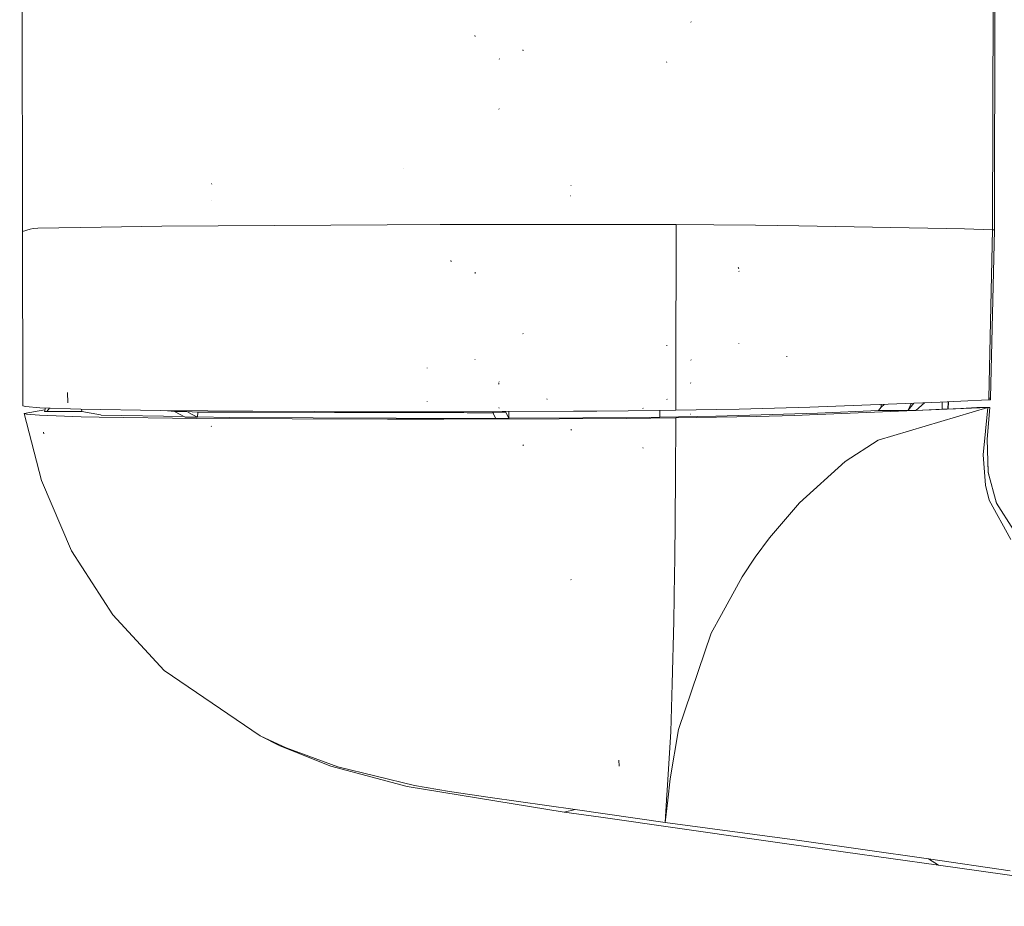
# Model space of a CAD drawing. Units: millimetres. Extents: x -1510 to 1532, y -310 to 3502.
# Drawn here: x -1510 to -1317, y 1896 to 2070 of the extents above; entities that cross this region are included whole.
import ezdxf

# ---------------------------------------------------------------- set-up
doc = ezdxf.new("R2010")
doc.units = ezdxf.units.MM
doc.layers.add('1', color=7, linetype='Continuous', true_color=0xffffff)
doc.styles.add('blockfont', font='simplex.shx')
doc.dimstyles.get("Standard").update_dxf_attribs({"dimtxt": 0.18, "dimasz": 0.18, "dimexe": 0.18, "dimexo": 0.0625, "dimgap": 0.09, "dimtad": 0, "dimtih": 1, "dimtoh": 1, "dimdec": 4, "dimzin": 0, "dimdsep": 46, "dimtxsty": 'Standard', "dimcen": 0.09, "dimadec": 0, "dimazin": 0, "dimtfac": 1, "dimtdec": 4, "dimtofl": 0, "dimtmove": 0, "dimatfit": 3, "dimfxl": 1, "dimtolj": 1, "dimtzin": 0, "dimarcsym": 0})

# ---------------------------------------------------------------- blocks, each defined once
blk = doc.blocks.new('_U0')
at = {"layer": '1', "color": 18, "lineweight": 13}
for p, q in [((58.398446, 3501.792312), (33.398446, 3501.792312)), ((33.398446, 3501.792312), (33.398446, 3408.042312)), ((290.065112, 3501.792312), (265.065112, 3501.792312)), ((290.065112, 3408.042312), (290.065112, 3501.792312)), ((33.398446, 3408.042312), (58.398446, 3408.042312)), ((265.065112, 3408.042312), (290.065112, 3408.042312))]:
    blk.add_line(p, q, dxfattribs=at)
at = {"layer": '1', "color": 18, "lineweight": 35}
for p, q in [((-1509.75506, 2433.697079), (-1509.75506, 3458.092312)), ((1531.982138, 2030.485024), (1531.982138, 3458.092312)), ((-1509.75506, 3454.917312), (-285.584888, 3454.917312)), ((1531.982138, 3454.917312), (291.652612, 3454.917312))]:
    blk.add_line(p, q, dxfattribs=at)
at = {"layer": '1', "color": 18, "lineweight": 70}
for points in [[(-1509.75506, 3454.917312), (-1459.75511, 3468.314772), (-1459.755011, 3441.519853)], [(1531.982138, 3454.917312), (1481.982188, 3441.519853), (1481.982089, 3468.314772)]]:
    blk.add_solid(points, dxfattribs=at)
at = {"layer": '1', "color": 18, "linetype": 'Continuous', "lineweight": 13, "char_height": 50, "attachment_point": 7, "line_spacing_factor": 0.903614, "style": 'blockfont'}
for s, insert in [('\\W1.2899;119.8', (-281.347388, 3416.021479)), ('\\W1.1591;3042', (57.923446, 3416.021479))]:
    blk.add_mtext(s, dxfattribs=dict(at, insert=insert))

msp = doc.modelspace()

# ---------------------------------------------------------------- linework, layer by layer
at = {"layer": '1', "color": 18, "linetype": 'Continuous', "lineweight": 13}
for p, q in [((-1317.702815, 2445.524677), (-1318.516896, 2028.820514)), ((-1318.065092, 2445.376143), (-1318.879173, 2028.834581)), ((-1509.75506, 2432.109579), (-1509.183452, 2028.508424)), ((-1378.027365, 2069.557905), (-1378.113196, 2069.595098)), ((-1420.397207, 2066.697836), (-1420.447275, 2066.94436)), ((-1410.976217, 2063.930034), (-1411.021397, 2064.097166)), ((-1415.640399, 2062.290668), (-1415.70811, 2062.316417)), ((-1382.767246, 2061.644792), (-1382.841751, 2061.763763)), ((-1415.689871, 2052.486658), (-1415.740773, 2052.532196)), ((-1434.512303, 2040.881395), (-1434.548781, 2040.892362)), ((-1472.049997, 2037.778377), (-1472.141549, 2037.893295)), ((-1401.592061, 2037.496328), (-1401.655123, 2037.496566)), ((-1472.116754, 2034.600258), (-1472.147271, 2034.609794)), ((-1401.598141, 2035.496235), (-1401.661203, 2035.496711)), ((-1509.183452, 2028.508424), (-1507.724554, 2028.913721)), ((-1509.183452, 2028.508424), (-1509.150908, 1994.275212)), ((-1507.724569, 2028.881788), (-1507.724569, 2028.886795)), ((-1507.724551, 2028.913722), (-1507.132337, 2029.078245)), ((-1507.132337, 2029.078245), (-1506.218598, 2029.10757)), ((-1506.218598, 2029.10757), (-1493.744776, 2029.354095)), ((-1493.744776, 2029.354095), (-1481.844589, 2029.496193)), ((-1481.844589, 2029.496193), (-1437.668103, 2029.771023)), ((-1437.668103, 2029.771023), (-1427.233503, 2029.835939)), ((-1427.233503, 2029.835939), (-1408.157036, 2029.875993)), ((-1408.157036, 2029.875993), (-1401.732847, 2029.878139)), ((-1401.732847, 2029.878139), (-1398.96705, 2029.874873)), ((-1398.966907, 2029.874873), (-1391.03143, 2029.865503)), ((-1391.03143, 2029.865503), (-1389.019871, 2029.860094)), ((-1389.019854, 2029.860094), (-1387.927935, 2029.857158)), ((-1387.927935, 2029.857158), (-1380.967066, 2029.830217)), ((-1380.967066, 2029.830217), (-1381.007653, 1999.969794)), ((-1380.967066, 2029.830217), (-1373.556182, 2029.78611)), ((-1373.556182, 2029.78611), (-1365.380332, 2029.715299)), ((-1365.380332, 2029.715299), (-1356.870577, 2029.613971)), ((-1356.870577, 2029.613971), (-1324.384734, 2028.973579)), ((-1318.879173, 2028.834581), (-1324.384734, 2028.973579)), ((-1318.879173, 2028.834581), (-1319.638536, 1995.777607)), ((-1318.516896, 2028.820514), (-1319.267676, 1995.786309)), ((-1318.566725, 2028.825044), (-1318.879173, 2028.834581)), ((-1318.516896, 2028.820514), (-1318.566725, 2028.825044)), ((-1425.100133, 2022.523641), (-1425.189063, 2022.823333)), ((-1368.672893, 2021.245241), (-1368.766949, 2021.407127)), ((-1368.607328, 2020.650387), (-1368.70043, 2020.698309)), ((-1420.387075, 2020.346164), (-1420.430109, 2020.394563)), ((-1420.374915, 2020.235061), (-1420.420692, 2020.505905)), ((-1410.994575, 2008.41999), (-1411.074683, 2008.456707)), ((-1382.742688, 2006.106853), (-1382.829115, 2006.15406)), ((-1368.641064, 2006.449699), (-1368.689105, 2006.487131)), ((-1420.404002, 2003.378391), (-1420.469568, 2003.405809)), ((-1378.03571, 2003.242731), (-1378.104613, 2003.283977)), ((-1359.218642, 2003.94392), (-1359.288618, 2003.982782)), ((-1429.81188, 2001.711368), (-1429.826305, 2001.764059)), ((-1381.007694, 1999.939884), (-1381.016538, 1993.433118)), ((-1415.707514, 1998.529672), (-1415.791795, 1998.680353)), ((-1415.70668, 1998.92807), (-1415.779993, 1998.991251)), ((-1378.072188, 1998.761415), (-1378.160999, 1998.820424)), ((-1500.335142, 1994.913697), (-1500.392959, 1996.932983)), ((-1406.24933, 1995.524168), (-1406.316445, 1995.633959)), ((-1382.737682, 1995.565653), (-1382.801101, 1995.575905)), ((-1319.658444, 1995.441556), (-1325.147435, 1995.177746)), ((-1319.658444, 1995.441556), (-1319.64843, 1995.610237)), ((-1319.658444, 1995.441556), (-1319.33789, 1995.459795)), ((-1319.638536, 1995.777607), (-1319.64843, 1995.610237)), ((-1319.323942, 1995.779395), (-1319.638536, 1995.777607)), ((-1319.33789, 1995.459795), (-1319.292352, 1995.470166)), ((-1319.267676, 1995.786309), (-1319.323942, 1995.779395)), ((-1319.267676, 1995.786309), (-1319.292352, 1995.470166)), ((-1508.648083, 1994.158983), (-1509.150908, 1994.275212)), ((-1505.804584, 1993.913531), (-1508.648083, 1994.158983)), ((-1497.744248, 1993.628144), (-1505.804584, 1993.913531)), ((-1504.680837, 1993.873743), (-1504.898951, 1993.178725)), ((-1504.438684, 1993.206262), (-1503.906796, 1993.846337)), ((-1482.155368, 1993.373036), (-1497.744248, 1993.628144)), ((-1497.624105, 1993.626178), (-1497.549221, 1993.210792)), ((-1429.79233, 1995.168924), (-1429.823563, 1995.208621)), ((-1415.686176, 1993.832707), (-1415.764973, 1993.955731)), ((-1387.446449, 1993.790388), (-1387.496516, 1993.832826)), ((-1373.032973, 1993.562221), (-1381.016538, 1993.433118)), ((-1368.576572, 1993.649125), (-1373.032973, 1993.562221)), ((-1354.744718, 1994.003534), (-1368.576572, 1993.649125)), ((-1319.837615, 1993.936777), (-1354.826376, 1992.509722)), ((-1329.143688, 1994.992852), (-1354.744718, 1994.003534)), ((-1319.837615, 1993.936777), (-1341.352985, 1987.560868)), ((-1340.715334, 1994.04335), (-1341.265366, 1993.400216)), ((-1340.715334, 1994.04335), (-1340.1236, 1994.568548)), ((-1340.715334, 1994.04335), (-1340.712909, 1994.545775)), ((-1335.442111, 1993.425607), (-1334.30811, 1994.79328)), ((-1334.864759, 1994.771769), (-1335.442111, 1993.425607)), ((-1332.242768, 1994.873092), (-1333.968684, 1993.406534)), ((-1333.968684, 1993.406534), (-1331.315443, 1993.526578)), ((-1328.783676, 1993.64376), (-1331.315443, 1993.526578)), ((-1325.147435, 1995.177746), (-1329.143688, 1994.992852)), ((-1328.781735, 1995.009598), (-1328.783676, 1993.64376)), ((-1328.148291, 1993.646621), (-1328.783676, 1993.64376)), ((-1328.148291, 1993.646621), (-1325.096771, 1993.803143)), ((-1327.645187, 1993.672427), (-1327.579905, 1995.065203)), ((-1327.530019, 1995.067511), (-1327.591803, 1993.675165)), ((-1325.096771, 1993.803143), (-1321.971938, 1993.960261)), ((-1321.971938, 1993.960261), (-1321.836397, 1993.965268)), ((-1321.836397, 1993.965268), (-1321.75009, 1993.967652)), ((-1321.75009, 1993.967652), (-1321.586892, 1993.971347)), ((-1321.586892, 1993.971347), (-1321.381495, 1993.974924)), ((-1321.381495, 1993.974924), (-1321.274564, 1993.976354)), ((-1321.274564, 1993.976354), (-1320.935771, 1993.979931)), ((-1320.935771, 1993.979931), (-1320.609138, 1993.980169)), ((-1319.837615, 1993.936777), (-1320.702598, 1984.665513)), ((-1320.609138, 1993.980169), (-1320.273444, 1993.981599)), ((-1320.273444, 1993.981599), (-1319.979474, 1993.980765)), ((-1319.979474, 1993.980765), (-1319.628761, 1993.977189)), ((-1319.919393, 1987.734914), (-1319.426462, 1993.969679)), ((-1319.432304, 1993.959784), (-1319.837615, 1993.936777)), ((-1319.628761, 1993.977189), (-1319.550202, 1993.975401)), ((-1319.426462, 1993.969679), (-1319.550202, 1993.975401)), ((-1319.426462, 1993.969679), (-1319.432304, 1993.959784)), ((-1504.799717, 1993.494934), (-1508.907482, 1992.792129)), ((-1508.907482, 1992.792129), (-1508.419082, 1992.672085)), ((-1505.459592, 1979.682803), (-1508.907482, 1992.792129)), ((-1508.419082, 1992.672085), (-1505.836651, 1992.438078)), ((-1505.836651, 1992.438078), (-1497.666642, 1992.140531)), ((-1497.549221, 1993.210792), (-1504.898951, 1993.178725)), ((-1497.542188, 1993.236303), (-1504.438684, 1993.206262)), ((-1497.666642, 1992.140531), (-1494.152385, 1992.089779)), ((-1497.542188, 1993.236303), (-1497.549221, 1993.210792)), ((-1497.549221, 1993.210792), (-1493.927989, 1992.507599)), ((-1497.540519, 1993.244648), (-1497.542188, 1993.236303)), ((-1497.540519, 1993.244648), (-1497.523949, 1993.24274)), ((-1494.150858, 1992.089757), (-1475.016281, 1991.813421)), ((-1493.909255, 1992.503961), (-1493.780539, 1992.478966)), ((-1493.780539, 1992.478966), (-1477.458591, 1992.170317)), ((-1482.155368, 1993.373036), (-1472.815678, 1993.283987)), ((-1482.155368, 1993.373036), (-1480.762884, 1993.28506)), ((-1479.370401, 1993.197202), (-1480.762884, 1993.28506)), ((-1479.370401, 1993.197202), (-1478.188798, 1993.187308)), ((-1477.26731, 1992.067575), (-1479.370401, 1993.197202)), ((-1476.988957, 1993.17789), (-1478.188798, 1993.187308)), ((-1477.26731, 1992.067575), (-1474.850938, 1992.038726)), ((-1476.988957, 1993.17789), (-1475.912974, 1993.110656)), ((-1476.988957, 1993.17789), (-1475.920007, 1992.607951)), ((-1475.920007, 1992.607951), (-1474.850938, 1992.038726)), ((-1474.83711, 1993.043542), (-1475.912974, 1993.110656)), ((-1475.016281, 1991.813421), (-1437.602803, 1991.648197)), ((-1474.83711, 1993.043542), (-1474.850938, 1992.038726)), ((-1474.849806, 1992.120985), (-1468.545601, 1992.001772)), ((-1473.512218, 1993.03329), (-1474.83711, 1993.043542)), ((-1473.343179, 1993.032574), (-1473.512218, 1993.03329)), ((-1473.295018, 1993.032694), (-1473.343179, 1993.032574)), ((-1470.950291, 1993.046164), (-1473.295018, 1993.032694)), ((-1472.815678, 1993.283987), (-1464.01161, 1993.235602)), ((-1468.605683, 1993.064642), (-1470.950291, 1993.046164)), ((-1468.304322, 1993.064522), (-1468.605683, 1993.064642)), ((-1468.545601, 1992.001772), (-1419.545338, 1991.833567)), ((-1468.304322, 1993.064522), (-1464.056992, 1993.045512)), ((-1464.056419, 1993.04551), (-1447.982476, 1992.973566)), ((-1464.011027, 1993.235599), (-1451.883719, 1993.16895)), ((-1451.883719, 1993.16895), (-1434.914992, 1993.136286)), ((-1423.264549, 1992.958665), (-1447.982476, 1992.973566)), ((-1437.602803, 1991.648197), (-1426.548049, 1991.647958)), ((-1434.914992, 1993.136286), (-1423.01409, 1993.142724)), ((-1426.548049, 1991.647958), (-1403.890297, 1991.721153)), ((-1423.264549, 1992.958665), (-1422.627971, 1992.956638)), ((-1423.01409, 1993.142724), (-1415.098116, 1993.161678)), ((-1422.627971, 1992.956638), (-1421.957061, 1992.949366)), ((-1421.398089, 1992.939114), (-1421.957061, 1992.949366)), ((-1420.960233, 1992.92922), (-1421.398089, 1992.939114)), ((-1420.522377, 1992.919445), (-1420.960233, 1992.92922)), ((-1419.760988, 1992.906809), (-1420.522377, 1992.919445)), ((-1419.092223, 1992.901683), (-1419.760988, 1992.906809)), ((-1419.545338, 1991.833567), (-1418.50346, 1991.837544)), ((-1418.71433, 1992.901444), (-1419.092223, 1992.901683)), ((-1416.90006, 1992.905802), (-1418.71433, 1992.901444)), ((-1418.503441, 1991.837544), (-1416.34044, 1991.845799)), ((-1415.941403, 1993.022203), (-1416.959927, 1993.019223)), ((-1416.959927, 1993.019223), (-1416.644499, 1992.421627)), ((-1416.329071, 1991.824269), (-1416.644499, 1992.421627)), ((-1414.843604, 1991.827607), (-1416.329071, 1991.824269)), ((-1414.399788, 1993.02721), (-1415.941403, 1993.022203)), ((-1415.098116, 1993.161678), (-1401.077196, 1993.229627)), ((-1415.098116, 1993.161678), (-1414.748952, 1993.094325)), ((-1413.819835, 1991.830349), (-1414.843604, 1991.827607)), ((-1414.399788, 1993.02721), (-1414.748952, 1993.094325)), ((-1413.819835, 1991.830349), (-1414.399788, 1993.02721)), ((-1413.83196, 1991.855372), (-1399.242089, 1991.911053)), ((-1413.812682, 1992.914557), (-1413.819835, 1991.830349)), ((-1413.811595, 1993.167913), (-1413.812682, 1992.914557)), ((-1403.890297, 1991.721153), (-1390.76154, 1991.824031)), ((-1396.523878, 1993.263244), (-1401.077196, 1993.229627)), ((-1399.242089, 1991.911053), (-1386.283324, 1992.035269)), ((-1390.385077, 1993.319153), (-1396.523878, 1993.263244)), ((-1381.022737, 1991.941333), (-1390.76154, 1991.824031)), ((-1381.016538, 1993.433118), (-1390.385077, 1993.319153)), ((-1384.169624, 1992.064237), (-1386.283324, 1992.035269)), ((-1384.169624, 1992.064237), (-1384.163241, 1993.394839)), ((-1373.191402, 1992.267131), (-1384.169624, 1992.064237)), ((-1381.022737, 1991.941333), (-1381.08866, 1980.426073)), ((-1369.049833, 1992.148757), (-1381.022737, 1991.941333)), ((-1378.059194, 1992.640257), (-1378.122136, 1992.662668)), ((-1353.226826, 1992.878437), (-1373.191402, 1992.267131)), ((-1365.23299, 1992.232442), (-1369.049833, 1992.148757)), ((-1357.651517, 1992.42711), (-1365.23299, 1992.232442)), ((-1354.826376, 1992.509722), (-1357.651517, 1992.42711)), ((-1341.295883, 1993.374586), (-1353.226826, 1992.878437)), ((-1333.968684, 1993.406534), (-1341.295883, 1993.374586)), ((-1341.265366, 1993.400216), (-1341.295883, 1993.374586)), ((-1335.442111, 1993.425607), (-1341.265366, 1993.400216)), ((-1472.100661, 1990.261078), (-1472.181484, 1990.325451)), ((-1401.520178, 1989.543318), (-1401.607678, 1989.653945)), ((-1505.037234, 1988.833189), (-1505.071208, 1989.107012)), ((-1319.736526, 1981.251716), (-1319.920823, 1987.738013)), ((-1319.725439, 1981.377721), (-1319.920823, 1987.738013)), ((-1319.736526, 1981.251716), (-1319.919393, 1987.734914)), ((-1410.9426, 1986.487031), (-1411.028907, 1986.627459)), ((-1387.432382, 1985.974192), (-1387.50653, 1986.11331)), ((-1341.352985, 1987.560868), (-1347.790525, 1983.370781)), ((-1320.287392, 1978.722572), (-1320.702598, 1984.665513)), ((-1356.733963, 1975.275516), (-1347.790525, 1983.370781)), ((-1381.089852, 1980.26371), (-1381.253884, 1963.976383)), ((-1381.08866, 1980.426073), (-1381.089852, 1980.26371)), ((-1319.736526, 1981.251716), (-1318.114087, 1975.189686)), ((-1319.725439, 1981.377721), (-1319.620789, 1980.819279)), ((-1505.459592, 1979.682803), (-1499.595091, 1965.827346)), ((-1320.287392, 1978.722572), (-1319.573209, 1975.824594)), ((-1362.621829, 1968.402028), (-1356.733963, 1975.275516)), ((-1319.573209, 1975.824594), (-1315.291211, 1968.109488)), ((-1318.220266, 1975.541786), (-1318.238184, 1975.577354)), ((-1317.775766, 1974.659423), (-1318.194786, 1975.491206)), ((-1318.114087, 1975.189686), (-1314.797327, 1969.991207)), ((-1362.621829, 1968.402028), (-1365.449712, 1964.588403)), ((-1491.503165, 1953.286051), (-1499.595091, 1965.827346)), ((-1365.449712, 1964.588403), (-1368.024871, 1960.755944)), ((-1381.253884, 1963.976383), (-1381.29357, 1961.493892)), ((-1381.293641, 1961.489461), (-1381.444618, 1952.045321)), ((-1372.083902, 1953.376271), (-1368.024871, 1960.755944)), ((-1401.583478, 1960.154771), (-1401.655957, 1960.269332)), ((-1481.402442, 1942.424893), (-1491.503165, 1953.286051)), ((-1374.104187, 1949.703216), (-1372.08785, 1953.369094)), ((-1381.444618, 1952.045321), (-1381.727502, 1939.809799)), ((-1380.480335, 1930.84836), (-1374.104187, 1949.703216)), ((-1462.600515, 1929.578781), (-1481.402442, 1942.424893)), ((-1382.032201, 1930.37939), (-1381.727502, 1939.809799)), ((-1382.718458, 1918.948596), (-1382.032201, 1930.37939)), ((-1382.172034, 1921.155095), (-1380.480335, 1930.84836)), ((-1462.600515, 1929.578781), (-1458.714649, 1927.637577)), ((-1457.476184, 1927.198648), (-1462.600515, 1929.578781)), ((-1448.744461, 1923.656702), (-1458.714649, 1927.637577)), ((-1447.372005, 1923.485398), (-1457.476184, 1927.198648)), ((-1392.136976, 1923.656463), (-1392.223522, 1924.835086)), ((-1433.751628, 1919.614434), (-1448.744461, 1923.656702)), ((-1432.314679, 1919.829487), (-1447.372005, 1923.485398)), ((-1382.625485, 1916.972411), (-1382.172034, 1921.155095)), ((-1402.929828, 1914.621353), (-1433.751628, 1919.614434)), ((-1425.46241, 1918.677807), (-1432.314679, 1919.829487)), ((-1417.432711, 1917.495966), (-1425.46241, 1918.677807)), ((-1382.835311, 1917.002204), (-1382.719219, 1918.935916)), ((-1400.785491, 1915.139556), (-1417.432711, 1917.495966)), ((-1383.09972, 1912.598014), (-1382.836572, 1916.981204)), ((-1383.09972, 1912.598014), (-1382.6277, 1916.951978)), ((-1400.785491, 1915.139556), (-1402.929828, 1914.621353)), ((-1402.929828, 1914.621353), (-1395.760939, 1913.600921)), ((-1383.09972, 1912.598014), (-1400.785491, 1915.139556)), ((-1395.760939, 1913.600921), (-1365.1952, 1909.249901)), ((-1383.09972, 1912.598014), (-1357.243941, 1909.107446)), ((-1365.1952, 1909.249901), (-1348.206923, 1906.853437)), ((-1357.243941, 1909.107446), (-1331.485913, 1905.47502)), ((-1329.496667, 1904.214859), (-1348.206923, 1906.853437)), ((-1331.485913, 1905.47502), (-1329.496667, 1904.214859)), ((-1315.468714, 1903.134465), (-1331.485913, 1905.47502)), ((-1329.496667, 1904.214859), (-1272.531793, 1896.154046))]:
    msp.add_line(p, q, dxfattribs=at)

# ---------------------------------------------------------------- dimensions: what is measured, and where the dimension line sits
dim = msp.add_linear_dim(base=(1531.982138, 3454.917312), p1=(-1509.75506, 2432.109579), p2=(1531.982138, 2028.897524), dimstyle='Standard', override={"dimtxt": 50, "dimasz": 50, "dimexe": 3.175, "dimexo": 1.5875, "dimgap": 1.5875, "dimtih": 1, "dimtoh": 1, "dimdec": 1, "dimlfac": 0.03937, "dimdsep": 46, "dimlunit": 2, "dimtxsty": 'blockfont', "dimsah": 1, "dimse1": 0, "dimse2": 0, "dimsd1": 0, "dimsd2": 0, "dimclrd": 18, "dimclre": 18, "dimclrt": 18, "dimtol": 0, "dimtm": -0.1, "dimtfac": 1, "dimtdec": 2, "dimtofl": 1, "dimtmove": 0, "dimlwd": 35, "dimlwe": 35}, dxfattribs=at)
dim.commit()
dim.dimension.update_dxf_attribs({"geometry": '_U0', "text_midpoint": (-7.903638, 3454.917312), "dimtype": 160})

doc.saveas('drawing.dxf')
